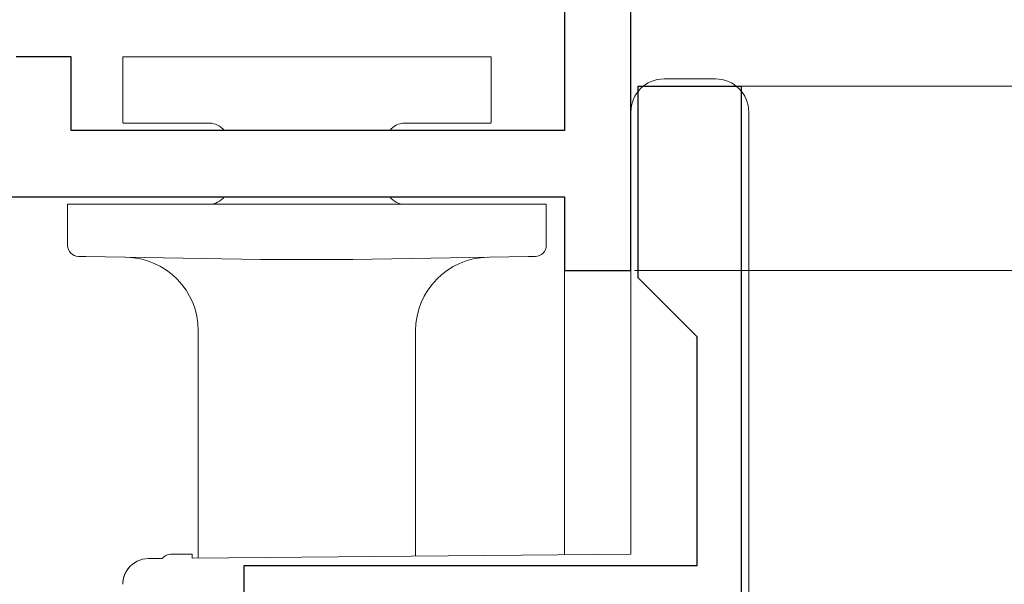
# Model space of a CAD drawing. Extents: x 0 to 1386, y 0 to 2241.
# Drawn here: x 206 to 233, y 1694 to 1709 of the extents above; entities that cross this region are included whole.
import ezdxf

# ---------------------------------------------------------------- set-up
doc = ezdxf.new("R2010")
doc.units = 0
for name, color, linetype, lineweight in [('YKK_11', 7, 'CONTINUOUS', 30), ('YKK_12', 2, 'CONTINUOUS', 13), ('YKK_13', 4, 'CONTINUOUS', 13), ('YKK_D', 6, 'CONTINUOUS', 13)]:
    doc.layers.add(name, color=color, linetype=linetype, lineweight=lineweight)

msp = doc.modelspace()

# ---------------------------------------------------------------- linework, layer by layer
at = {"layer": 'YKK_11', "color": 0, "linetype": 'ByBlock', "lineweight": -2, "ltscale": 0.5}
for p, q in [((220.7, 1728.653), (220.7, 1706.453)), ((220.7, 1728.653), (220.7, 1706.453)), ((222.5, 1702.653), (222.5, 1728.653)), ((207.3, 1708.453), (205.8, 1708.453)), ((207.3, 1706.453), (207.3, 1708.453)), ((222.7, 1702.453), (222.7, 1707.653)), ((222.7, 1707.653), (225.5, 1707.653)), ((225.5, 1707.653), (225.5, 1680.453)), ((220.7, 1706.453), (207.3, 1706.453)), ((196, 1704.653), (220.7, 1704.653)), ((220.7, 1704.653), (220.7, 1702.653)), ((220.7, 1702.653), (222.5, 1702.653)), ((224.3, 1700.853), (222.7, 1702.453)), ((224.3, 1694.653), (224.3, 1700.853)), ((212, 1693.327), (212, 1694.653)), ((212, 1694.653), (224.3, 1694.653))]:
    msp.add_line(p, q, dxfattribs=at)
at = {"layer": 'YKK_12', "ltscale": 1.5}
for p, q in [((220.7, 1694.938), (220.7, 1703.153)), ((222.5, 1694.953), (222.5, 1703.153))]:
    msp.add_line(p, q, dxfattribs=at)
at = {"layer": 'YKK_13', "linetype": 'Continuous'}
for p, q in [((208.702, 1708.452), (208.702, 1706.677)), ((208.702, 1708.452), (210.952, 1708.452)), ((210.952, 1708.452), (216.452, 1708.452)), ((216.452, 1708.452), (218.702, 1708.452)), ((218.702, 1708.452), (218.702, 1706.677)), ((223.4, 1707.853), (223.7, 1707.853)), ((223.7, 1707.853), (224.8, 1707.853)), ((222.5, 1703.704), (222.5, 1706.953)), ((225.7, 1706.953), (225.7, 1706.853)), ((225.7, 1706.853), (225.7, 1675.153)), ((208.702, 1706.677), (208.702, 1706.676)), ((208.702, 1706.676), (208.702, 1706.675)), ((208.702, 1706.675), (208.703, 1706.675)), ((208.703, 1706.675), (208.703, 1706.674)), ((208.703, 1706.674), (208.703, 1706.673)), ((208.703, 1706.673), (208.703, 1706.672)), ((208.703, 1706.672), (208.703, 1706.671)), ((208.703, 1706.671), (208.703, 1706.67)), ((208.703, 1706.67), (208.704, 1706.67)), ((208.704, 1706.67), (208.704, 1706.669)), ((208.704, 1706.669), (208.704, 1706.668)), ((208.704, 1706.668), (208.705, 1706.667)), ((208.705, 1706.667), (208.705, 1706.666)), ((208.705, 1706.666), (208.706, 1706.665)), ((208.706, 1706.665), (208.706, 1706.664)), ((208.706, 1706.664), (208.707, 1706.664)), ((208.707, 1706.664), (208.707, 1706.663)), ((208.707, 1706.663), (208.707, 1706.662)), ((208.707, 1706.662), (208.708, 1706.662)), ((208.708, 1706.662), (208.708, 1706.661)), ((208.708, 1706.661), (208.709, 1706.66)), ((208.709, 1706.66), (208.71, 1706.659)), ((208.71, 1706.659), (208.71, 1706.658)), ((208.71, 1706.658), (208.711, 1706.658)), ((208.711, 1706.658), (208.711, 1706.657)), ((208.711, 1706.657), (208.712, 1706.657)), ((208.712, 1706.657), (208.712, 1706.656)), ((208.712, 1706.656), (208.713, 1706.656)), ((208.713, 1706.656), (208.713, 1706.655)), ((208.713, 1706.655), (208.714, 1706.655)), ((208.714, 1706.655), (208.714, 1706.654)), ((208.714, 1706.654), (208.715, 1706.654)), ((208.715, 1706.654), (208.715, 1706.653)), ((208.715, 1706.653), (208.716, 1706.653)), ((208.716, 1706.653), (208.716, 1706.652)), ((210.952, 1706.652), (208.716, 1706.652)), ((211.052, 1706.652), (210.952, 1706.652)), ((216.452, 1706.652), (216.352, 1706.652)), ((218.7, 1706.652), (216.452, 1706.652)), ((218.702, 1706.676), (218.702, 1706.677)), ((212.452, 1704.653), (212.452, 1704.652)), ((214.952, 1704.653), (214.952, 1704.652)), ((207.202, 1703.338), (207.202, 1704.452)), ((207.202, 1704.452), (207.694, 1704.452)), ((207.694, 1704.452), (212.452, 1704.452)), ((212.452, 1704.452), (214.952, 1704.452)), ((214.952, 1704.452), (219.711, 1704.452)), ((219.711, 1704.452), (220.202, 1704.452)), ((220.202, 1704.452), (220.202, 1703.338)), ((222.5, 1694.953), (222.5, 1703.704)), ((207.694, 1703.035), (207.497, 1703.038)), ((212.452, 1702.952), (207.694, 1703.035)), ((219.711, 1703.035), (214.952, 1702.952)), ((219.908, 1703.038), (219.711, 1703.035)), ((214.952, 1702.952), (212.452, 1702.952)), ((210.752, 1694.851), (210.752, 1701.016)), ((216.652, 1701.016), (216.652, 1694.902)), ((209.394, 1694.839), (209.767, 1694.842)), ((210, 1694.953), (210.585, 1694.953)), ((210.585, 1694.953), (210.586, 1694.849)), ((210.586, 1694.849), (222.5, 1694.953)), ((208.79, 1694.483), (208.817, 1694.526)), ((208.817, 1694.526), (208.843, 1694.563))]:
    msp.add_line(p, q, dxfattribs=at)
at = {"layer": 'YKK_13'}
for p, q in [((218.7, 1706.657), (218.7, 1706.658)), ((218.7, 1706.658), (218.701, 1706.658)), ((218.7, 1706.656), (218.7, 1706.657)), ((218.7, 1706.655), (218.7, 1706.656)), ((218.7, 1706.654), (218.7, 1706.655)), ((218.7, 1706.653), (218.7, 1706.654)), ((218.7, 1706.652), (218.7, 1706.653)), ((218.701, 1706.667), (218.702, 1706.668)), ((218.701, 1706.666), (218.701, 1706.667)), ((218.701, 1706.665), (218.701, 1706.666)), ((218.701, 1706.664), (218.701, 1706.665)), ((218.701, 1706.663), (218.701, 1706.664)), ((218.701, 1706.662), (218.701, 1706.663)), ((218.701, 1706.661), (218.701, 1706.662)), ((218.701, 1706.66), (218.701, 1706.661)), ((218.701, 1706.659), (218.701, 1706.66)), ((218.701, 1706.658), (218.701, 1706.659)), ((218.702, 1706.675), (218.702, 1706.676)), ((218.702, 1706.674), (218.702, 1706.675)), ((218.702, 1706.673), (218.702, 1706.674)), ((218.702, 1706.672), (218.702, 1706.673)), ((218.702, 1706.671), (218.702, 1706.672)), ((218.702, 1706.67), (218.702, 1706.671)), ((218.702, 1706.669), (218.702, 1706.67)), ((218.702, 1706.668), (218.702, 1706.669)), ((208.761, 1694.426), (208.76, 1694.423)), ((208.762, 1694.428), (208.761, 1694.426)), ((208.763, 1694.43), (208.762, 1694.428)), ((208.764, 1694.432), (208.763, 1694.43)), ((208.765, 1694.434), (208.764, 1694.432)), ((208.766, 1694.437), (208.765, 1694.434)), ((208.767, 1694.439), (208.766, 1694.437)), ((208.768, 1694.441), (208.767, 1694.439)), ((208.769, 1694.443), (208.768, 1694.441)), ((208.77, 1694.445), (208.769, 1694.443)), ((208.771, 1694.447), (208.77, 1694.445)), ((208.772, 1694.45), (208.771, 1694.447)), ((208.773, 1694.452), (208.772, 1694.45)), ((208.774, 1694.454), (208.773, 1694.452)), ((208.775, 1694.456), (208.774, 1694.454)), ((208.777, 1694.458), (208.775, 1694.456)), ((208.778, 1694.46), (208.777, 1694.458)), ((208.779, 1694.463), (208.778, 1694.46)), ((208.78, 1694.465), (208.779, 1694.463)), ((208.781, 1694.467), (208.78, 1694.465)), ((208.782, 1694.469), (208.781, 1694.467)), ((208.783, 1694.471), (208.782, 1694.469)), ((208.784, 1694.473), (208.783, 1694.471)), ((208.786, 1694.475), (208.784, 1694.473)), ((208.787, 1694.478), (208.786, 1694.475)), ((208.788, 1694.48), (208.787, 1694.478)), ((208.789, 1694.482), (208.788, 1694.48)), ((208.79, 1694.484), (208.789, 1694.482)), ((208.792, 1694.486), (208.79, 1694.484)), ((208.793, 1694.488), (208.792, 1694.486)), ((208.794, 1694.49), (208.793, 1694.488)), ((208.795, 1694.493), (208.794, 1694.49)), ((208.797, 1694.495), (208.795, 1694.493)), ((208.798, 1694.497), (208.797, 1694.495)), ((208.799, 1694.499), (208.798, 1694.497)), ((208.8, 1694.501), (208.799, 1694.499)), ((208.802, 1694.503), (208.8, 1694.501)), ((208.803, 1694.505), (208.802, 1694.503)), ((208.804, 1694.507), (208.803, 1694.505)), ((208.806, 1694.509), (208.804, 1694.507)), ((208.807, 1694.512), (208.806, 1694.509)), ((208.808, 1694.514), (208.807, 1694.512)), ((208.81, 1694.516), (208.808, 1694.514)), ((208.811, 1694.518), (208.81, 1694.516)), ((208.812, 1694.52), (208.811, 1694.518)), ((208.814, 1694.522), (208.812, 1694.52)), ((208.815, 1694.524), (208.814, 1694.522)), ((208.816, 1694.526), (208.815, 1694.524)), ((208.818, 1694.528), (208.816, 1694.526)), ((208.819, 1694.53), (208.818, 1694.528)), ((208.821, 1694.533), (208.819, 1694.53)), ((208.822, 1694.535), (208.821, 1694.533)), ((208.823, 1694.537), (208.822, 1694.535)), ((208.825, 1694.539), (208.823, 1694.537)), ((208.826, 1694.541), (208.825, 1694.539)), ((208.828, 1694.543), (208.826, 1694.541)), ((208.829, 1694.545), (208.828, 1694.543)), ((208.831, 1694.547), (208.829, 1694.545)), ((208.832, 1694.549), (208.831, 1694.547)), ((208.834, 1694.551), (208.832, 1694.549)), ((208.835, 1694.553), (208.834, 1694.551)), ((208.837, 1694.555), (208.835, 1694.553)), ((208.838, 1694.557), (208.837, 1694.555)), ((208.84, 1694.56), (208.838, 1694.557)), ((208.841, 1694.562), (208.84, 1694.56)), ((208.843, 1694.564), (208.841, 1694.562)), ((208.701, 1694.169), (208.7, 1694.167)), ((208.7, 1694.167), (208.7, 1694.165)), ((208.7, 1694.165), (208.7, 1694.162)), ((208.7, 1694.162), (208.7, 1694.16)), ((208.7, 1694.16), (208.7, 1694.158)), ((208.7, 1694.158), (208.7, 1694.156)), ((208.7, 1694.156), (208.7, 1694.153)), ((208.702, 1694.188), (208.701, 1694.185)), ((208.701, 1694.185), (208.701, 1694.183)), ((208.701, 1694.183), (208.701, 1694.181)), ((208.701, 1694.181), (208.701, 1694.179)), ((208.701, 1694.179), (208.701, 1694.176)), ((208.701, 1694.176), (208.701, 1694.174)), ((208.701, 1694.174), (208.701, 1694.172)), ((208.701, 1694.172), (208.701, 1694.169)), ((208.703, 1694.202), (208.702, 1694.199)), ((208.702, 1694.199), (208.702, 1694.197)), ((208.702, 1694.197), (208.702, 1694.195)), ((208.702, 1694.195), (208.702, 1694.192)), ((208.702, 1694.192), (208.702, 1694.19)), ((208.702, 1694.19), (208.702, 1694.188)), ((208.704, 1694.211), (208.703, 1694.208)), ((208.703, 1694.208), (208.703, 1694.206)), ((208.703, 1694.206), (208.703, 1694.204)), ((208.703, 1694.204), (208.703, 1694.202)), ((208.705, 1694.22), (208.704, 1694.218)), ((208.704, 1694.218), (208.704, 1694.215)), ((208.704, 1694.215), (208.704, 1694.213)), ((208.704, 1694.213), (208.704, 1694.211)), ((208.706, 1694.229), (208.705, 1694.227)), ((208.705, 1694.227), (208.705, 1694.225)), ((208.705, 1694.225), (208.705, 1694.222)), ((208.705, 1694.222), (208.705, 1694.22)), ((208.707, 1694.236), (208.706, 1694.234)), ((208.706, 1694.234), (208.706, 1694.231)), ((208.706, 1694.231), (208.706, 1694.229)), ((208.708, 1694.243), (208.707, 1694.241)), ((208.707, 1694.241), (208.707, 1694.238)), ((208.707, 1694.238), (208.707, 1694.236)), ((208.709, 1694.25), (208.708, 1694.247)), ((208.708, 1694.247), (208.708, 1694.245)), ((208.708, 1694.245), (208.708, 1694.243)), ((208.71, 1694.257), (208.709, 1694.254)), ((208.709, 1694.254), (208.709, 1694.252)), ((208.709, 1694.252), (208.709, 1694.25)), ((208.711, 1694.261), (208.71, 1694.259)), ((208.71, 1694.259), (208.71, 1694.257)), ((208.712, 1694.268), (208.711, 1694.266)), ((208.711, 1694.266), (208.711, 1694.264)), ((208.711, 1694.264), (208.711, 1694.261)), ((208.713, 1694.273), (208.712, 1694.27)), ((208.712, 1694.27), (208.712, 1694.268)), ((208.714, 1694.277), (208.713, 1694.275)), ((208.713, 1694.275), (208.713, 1694.273)), ((208.715, 1694.282), (208.714, 1694.28)), ((208.714, 1694.28), (208.714, 1694.277)), ((208.716, 1694.286), (208.715, 1694.284)), ((208.715, 1694.284), (208.715, 1694.282)), ((208.717, 1694.291), (208.716, 1694.289)), ((208.716, 1694.289), (208.716, 1694.286)), ((208.718, 1694.296), (208.717, 1694.293)), ((208.717, 1694.293), (208.717, 1694.291)), ((208.719, 1694.3), (208.718, 1694.298)), ((208.718, 1694.298), (208.718, 1694.296)), ((208.72, 1694.305), (208.719, 1694.302)), ((208.719, 1694.302), (208.719, 1694.3)), ((208.721, 1694.309), (208.72, 1694.307)), ((208.72, 1694.307), (208.72, 1694.305)), ((208.722, 1694.314), (208.721, 1694.312)), ((208.721, 1694.312), (208.721, 1694.309)), ((208.723, 1694.316), (208.722, 1694.314)), ((208.724, 1694.321), (208.723, 1694.318)), ((208.723, 1694.318), (208.723, 1694.316)), ((208.725, 1694.325), (208.724, 1694.323)), ((208.724, 1694.323), (208.724, 1694.321)), ((208.726, 1694.327), (208.725, 1694.325)), ((208.727, 1694.332), (208.726, 1694.33)), ((208.726, 1694.33), (208.726, 1694.327)), ((208.728, 1694.334), (208.727, 1694.332)), ((208.729, 1694.339), (208.728, 1694.337)), ((208.728, 1694.337), (208.728, 1694.334)), ((208.73, 1694.341), (208.729, 1694.339)), ((208.731, 1694.346), (208.73, 1694.343)), ((208.73, 1694.343), (208.73, 1694.341)), ((208.732, 1694.348), (208.731, 1694.346)), ((208.733, 1694.352), (208.732, 1694.35)), ((208.732, 1694.35), (208.732, 1694.348)), ((208.734, 1694.355), (208.733, 1694.352)), ((208.735, 1694.359), (208.734, 1694.357)), ((208.734, 1694.357), (208.734, 1694.355)), ((208.736, 1694.361), (208.735, 1694.359)), ((208.737, 1694.364), (208.736, 1694.361)), ((208.738, 1694.368), (208.737, 1694.366)), ((208.737, 1694.366), (208.737, 1694.364)), ((208.739, 1694.37), (208.738, 1694.368)), ((208.74, 1694.373), (208.739, 1694.37)), ((208.741, 1694.375), (208.74, 1694.373)), ((208.742, 1694.379), (208.741, 1694.377)), ((208.741, 1694.377), (208.741, 1694.375)), ((208.743, 1694.381), (208.742, 1694.379)), ((208.744, 1694.384), (208.743, 1694.381)), ((208.745, 1694.386), (208.744, 1694.384)), ((208.746, 1694.388), (208.745, 1694.386)), ((208.747, 1694.393), (208.746, 1694.39)), ((208.746, 1694.39), (208.746, 1694.388)), ((208.748, 1694.395), (208.747, 1694.393)), ((208.749, 1694.397), (208.748, 1694.395)), ((208.75, 1694.399), (208.749, 1694.397)), ((208.751, 1694.401), (208.75, 1694.399)), ((208.752, 1694.404), (208.751, 1694.401)), ((208.753, 1694.408), (208.752, 1694.406)), ((208.752, 1694.406), (208.752, 1694.404)), ((208.754, 1694.41), (208.753, 1694.408)), ((208.755, 1694.412), (208.754, 1694.41)), ((208.756, 1694.415), (208.755, 1694.412)), ((208.757, 1694.417), (208.756, 1694.415)), ((208.758, 1694.419), (208.757, 1694.417)), ((208.759, 1694.421), (208.758, 1694.419)), ((208.76, 1694.423), (208.759, 1694.421)), ((208.7, 1694.153), (208.7, 1694.151)), ((208.7, 1694.151), (208.7, 1694.149)), ((208.7, 1694.149), (208.7, 1694.146)), ((208.7, 1694.146), (208.7, 1694.144)), ((208.7, 1694.144), (208.7, 1694.142)), ((208.7, 1694.142), (208.7, 1694.14))]:
    msp.add_line(p, q, dxfattribs=at)
at = {"layer": 'YKK_13', "linetype": 'Continuous'}
for centre, radius, start, end in [((223.4, 1706.953), 0.9, 90, 180), ((224.8, 1706.953), 0.9, 0, 90), ((211.052, 1706.152), 0.5, 37.1002, 90), ((216.352, 1706.152), 0.5, 90, 142.8998), ((211.052, 1704.952), 0.5, 270, 323.3597), ((216.352, 1704.952), 0.5, 216.6403, 270), ((207.502, 1703.338), 0.3, 180, 269), ((219.902, 1703.338), 0.3, 271, 0), ((208.752, 1701.016), 2, 0, 89), ((218.652, 1701.016), 2, 91, 180), ((209.4, 1694.139), 0.7, 90.5, 142.7136), ((210, 1694.653), 0.3, 90, 140.9794)]:
    msp.add_arc(centre, radius, start, end, dxfattribs=at)
at = {"layer": 'YKK_D'}
for p, q in [((225.1, 1707.653), (380.279, 1707.653)), ((225.1, 1707.653), (380.279, 1707.653)), ((225.1, 1707.653), (258.5, 1707.653)), ((222.6, 1702.653), (400.279, 1702.653)), ((222.6, 1702.653), (420.279, 1702.653)), ((223.6, 1702.653), (420.279, 1702.653))]:
    msp.add_line(p, q, dxfattribs=at)

doc.saveas('drawing.dxf')
